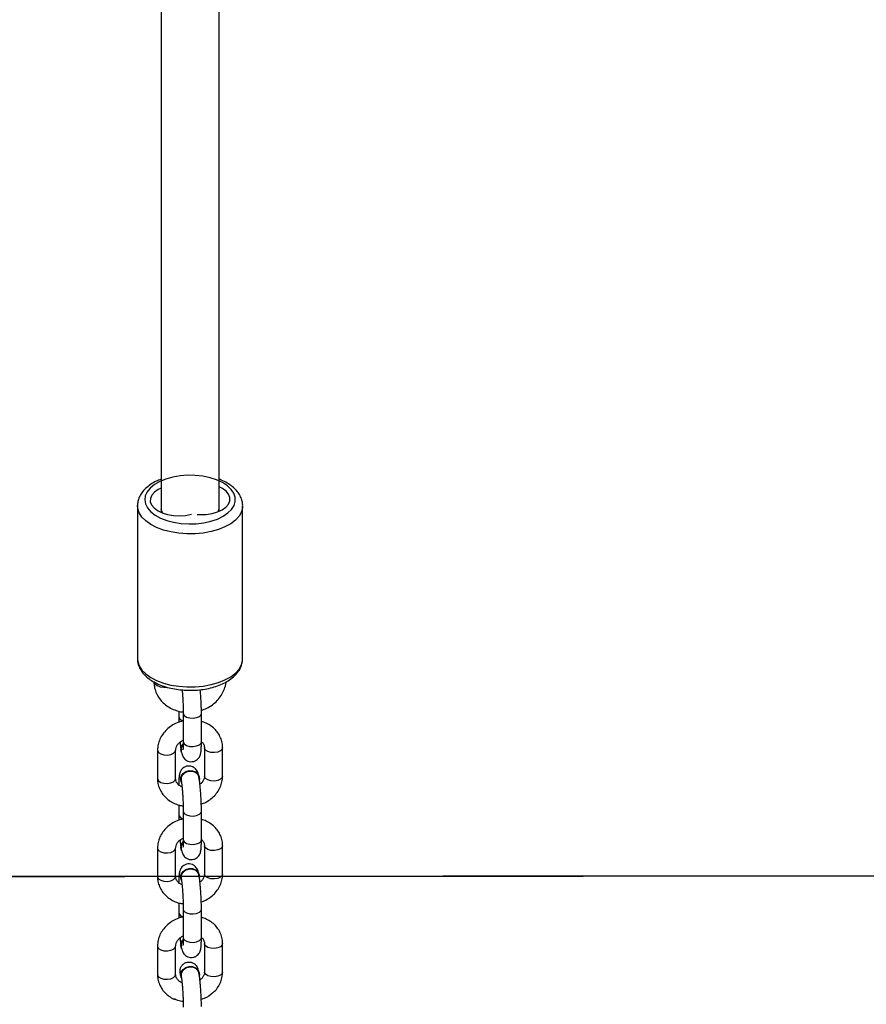
# Model space of a CAD drawing. Units: inches. Extents: x 3296 to 13121, y -2105 to -453.
# Drawn here: x 4677 to 4700, y -1954 to -1927 of the extents above; entities that cross this region are included whole.
import ezdxf

# ---------------------------------------------------------------- set-up
doc = ezdxf.new("R2010")
doc.units = ezdxf.units.IN
doc.header["$MEASUREMENT"] = 0
doc.layers.add('VP-DIM', color=7, linetype='Continuous')
doc.layers.add('VP-HIC', color=6, linetype='Continuous')
doc.layers.add('VP-EQ', color=7, linetype='Continuous', true_color=0x8a3492)
doc.styles.get("Standard").update_dxf_attribs({"font": 'arial.ttf'})
doc.dimstyles.get("Standard").update_dxf_attribs({"dimtxt": 14, "dimasz": 20, "dimexe": 20, "dimexo": 50, "dimgap": 20, "dimtad": 0, "dimdec": 0, "dimzin": 0, "dimdsep": 46, "dimtxsty": 'Standard', "dimcen": -0.09, "dimadec": 0, "dimazin": 0, "dimtfac": 1, "dimtdec": 4, "dimtofl": 0, "dimtmove": 0, "dimatfit": 3, "dimfxl": 70, "dimfxlon": 1, "dimtolj": 1, "dimtzin": 0, "dimarcsym": 0})

# ---------------------------------------------------------------- blocks, each defined once
blk = doc.blocks.new('*D52')
at = {"layer": 'Defpoints', "color": 0}
for p in [(5471.103, -901.014), (4681.883, -1955.034), (6003.299, -1955.034)]:
    blk.add_point(p, dxfattribs=at)
at = {"layer": 'VP-DIM', "color": 0, "lineweight": -2}
for p, q in [((5933.299, -901.014), (6023.299, -901.014)), ((6003.299, -921.014), (6003.299, -1387.829)), ((6003.299, -1935.034), (6003.299, -1468.219)), ((5933.299, -1955.034), (6023.299, -1955.034))]:
    blk.add_line(p, q, dxfattribs=at)
at = {"layer": 'VP-DIM', "color": 0}
for points in [[(6006.632, -921.014), (5999.966, -921.014), (6003.299, -901.014)], [(5999.966, -1935.034), (6006.632, -1935.034), (6003.299, -1955.034)]]:
    blk.add_solid(points, dxfattribs=at)
at = {"layer": 'VP-DIM', "color": 0, "insert": (6003.299, -1428.024), "char_height": 14, "attachment_point": 5, "rotation": 90}
blk.add_mtext('\\A1;1060', dxfattribs=at)
blk = doc.blocks.new('0302 -')
at = {"color": 7, "linetype": 'Continuous', "lineweight": 25}
for p, q in [((9122.019, 1177.357), (9117.801, 1177.357)), ((9109.879, 1176.804), (9109.096, 1176.804)), ((9112.579, 1176.804), (9111.796, 1176.804)), ((9115.279, 1176.804), (9114.495, 1176.804)), ((9121.826, 1176.668), (9121.925, 1176.705)), ((9121.93, 1176.707), (9121.838, 1176.707)), ((9138.131, 1176.707), (9121.93, 1176.707)), ((9109.096, 1176.304), (9109.879, 1176.304)), ((9111.796, 1176.304), (9112.579, 1176.304)), ((9114.495, 1176.304), (9115.279, 1176.304)), ((9109.053, 1176.164), (9109.042, 1176.162)), ((9109.872, 1176.164), (9109.862, 1176.162)), ((9110.897, 1176.094), (9110.114, 1176.094)), ((9111.07, 1176.22), (9110.809, 1176.22)), ((9111.752, 1176.164), (9111.742, 1176.162)), ((9112.572, 1176.164), (9112.561, 1176.162)), ((9113.597, 1176.094), (9112.814, 1176.094)), ((9113.77, 1176.22), (9113.508, 1176.22)), ((9114.452, 1176.164), (9114.441, 1176.162)), ((9115.271, 1176.164), (9115.261, 1176.162)), ((9116.297, 1176.094), (9115.513, 1176.094)), ((9116.356, 1176.22), (9116.208, 1176.22)), ((9108.941, 1175.634), (9108.968, 1175.608)), ((9109.134, 1175.65), (9109.145, 1175.652)), ((9109.947, 1175.51), (9109.163, 1175.51)), ((9110.114, 1175.594), (9110.897, 1175.594)), ((9110.897, 1175.594), (9110.91, 1175.595)), ((9111.834, 1175.65), (9111.845, 1175.652)), ((9112.646, 1175.51), (9111.863, 1175.51)), ((9112.814, 1175.594), (9113.597, 1175.594)), ((9113.597, 1175.594), (9113.61, 1175.595)), ((9114.534, 1175.65), (9114.544, 1175.652)), ((9115.346, 1175.51), (9114.563, 1175.51)), ((9115.513, 1175.594), (9116.297, 1175.594)), ((9116.297, 1175.594), (9116.31, 1175.595)), ((9109.163, 1175.01), (9109.947, 1175.01)), ((9111.863, 1175.01), (9112.646, 1175.01)), ((9114.563, 1175.01), (9115.346, 1175.01)), ((9121.923, 1175.11), (9121.867, 1175.131)), ((9121.869, 1175.107), (9121.93, 1175.107)), ((9121.93, 1175.107), (9138.117, 1175.107)), ((9117.801, 1174.457), (9122.019, 1174.457))]:
    blk.add_line(p, q, dxfattribs=at)
at = {"color": 8, "linetype": 'Continuous', "lineweight": 25, "flags": 128}
for points in [[(9117.801, 1177.357), (9117.726, 1177.35), (9117.606, 1177.31), (9117.49, 1177.236), (9117.382, 1177.129), (9117.285, 1176.992), (9117.2, 1176.829), (9117.13, 1176.642), (9117.076, 1176.438), (9117.041, 1176.22), (9117.024, 1175.995), (9117.026, 1175.767), (9117.047, 1175.543), (9117.087, 1175.328), (9117.145, 1175.127), (9117.218, 1174.945), (9117.306, 1174.787), (9117.406, 1174.657), (9117.516, 1174.557), (9117.633, 1174.491), (9117.754, 1174.46), (9117.801, 1174.457)], [(9122.012, 1174.457), (9121.972, 1174.46), (9121.851, 1174.491), (9121.734, 1174.557), (9121.624, 1174.657), (9121.524, 1174.787), (9121.436, 1174.945), (9121.363, 1175.127), (9121.305, 1175.328), (9121.266, 1175.543), (9121.244, 1175.767), (9121.242, 1175.995), (9121.259, 1176.22), (9121.295, 1176.438), (9121.348, 1176.642), (9121.418, 1176.829), (9121.503, 1176.992), (9121.6, 1177.129), (9121.708, 1177.236), (9121.824, 1177.31), (9121.944, 1177.35), (9122.024, 1177.357)], [(9117.174, 1176.904), (9117.159, 1176.902), (9117.105, 1176.874), (9117.059, 1176.814), (9117.028, 1176.728), (9117.014, 1176.627), (9117.017, 1176.542)], [(9109.096, 1176.804), (9109.083, 1176.803), (9109.033, 1176.775), (9108.992, 1176.713), (9108.968, 1176.627), (9108.962, 1176.53)], [(9109.879, 1176.804), (9109.866, 1176.803), (9109.816, 1176.775), (9109.776, 1176.713), (9109.751, 1176.627), (9109.746, 1176.53)], [(9111.796, 1176.804), (9111.783, 1176.803), (9111.733, 1176.775), (9111.692, 1176.713), (9111.667, 1176.627), (9111.662, 1176.53)], [(9112.579, 1176.804), (9112.566, 1176.803), (9112.516, 1176.775), (9112.475, 1176.713), (9112.451, 1176.627), (9112.445, 1176.53)], [(9114.495, 1176.804), (9114.482, 1176.803), (9114.432, 1176.775), (9114.392, 1176.713), (9114.367, 1176.627), (9114.362, 1176.53)], [(9115.279, 1176.804), (9115.266, 1176.803), (9115.216, 1176.775), (9115.175, 1176.713), (9115.15, 1176.627), (9115.145, 1176.53)], [(9108.962, 1176.53), (9108.978, 1176.436), (9109.011, 1176.361), (9109.057, 1176.315), (9109.096, 1176.304)], [(9109.746, 1176.53), (9109.761, 1176.436), (9109.794, 1176.361), (9109.84, 1176.315), (9109.877, 1176.304)], [(9111.662, 1176.53), (9111.677, 1176.436), (9111.71, 1176.361), (9111.756, 1176.315), (9111.796, 1176.304)], [(9112.445, 1176.53), (9112.461, 1176.436), (9112.494, 1176.361), (9112.54, 1176.315), (9112.577, 1176.304)], [(9114.362, 1176.53), (9114.377, 1176.436), (9114.41, 1176.361), (9114.456, 1176.315), (9114.495, 1176.304)], [(9115.145, 1176.53), (9115.16, 1176.436), (9115.193, 1176.361), (9115.24, 1176.315), (9115.277, 1176.304)], [(9110.114, 1176.094), (9110.101, 1176.093), (9110.051, 1176.065), (9110.01, 1176.003), (9109.986, 1175.917), (9109.98, 1175.82), (9109.996, 1175.727), (9110.029, 1175.651), (9110.075, 1175.605), (9110.114, 1175.594)], [(9110.898, 1176.094), (9110.884, 1176.093), (9110.834, 1176.065), (9110.794, 1176.003), (9110.769, 1175.917), (9110.764, 1175.82), (9110.779, 1175.727), (9110.812, 1175.651), (9110.858, 1175.605), (9110.897, 1175.594)], [(9112.814, 1176.094), (9112.801, 1176.093), (9112.751, 1176.065), (9112.71, 1176.003), (9112.685, 1175.917), (9112.68, 1175.82), (9112.695, 1175.727), (9112.728, 1175.651), (9112.774, 1175.605), (9112.814, 1175.594)], [(9113.597, 1176.094), (9113.584, 1176.093), (9113.534, 1176.065), (9113.493, 1176.003), (9113.469, 1175.917), (9113.463, 1175.82), (9113.479, 1175.727), (9113.512, 1175.651), (9113.558, 1175.605), (9113.597, 1175.594)], [(9115.513, 1176.094), (9115.5, 1176.093), (9115.45, 1176.065), (9115.41, 1176.003), (9115.385, 1175.917), (9115.38, 1175.82), (9115.395, 1175.727), (9115.428, 1175.651), (9115.474, 1175.605), (9115.513, 1175.594)], [(9116.297, 1176.094), (9116.284, 1176.093), (9116.234, 1176.065), (9116.193, 1176.003), (9116.168, 1175.917), (9116.163, 1175.82), (9116.178, 1175.727), (9116.211, 1175.651), (9116.258, 1175.605), (9116.297, 1175.594)], [(9109.03, 1175.236), (9109.035, 1175.333), (9109.06, 1175.419), (9109.1, 1175.481), (9109.15, 1175.509), (9109.163, 1175.51)], [(9109.813, 1175.236), (9109.818, 1175.333), (9109.843, 1175.419), (9109.884, 1175.481), (9109.934, 1175.509), (9109.947, 1175.51)], [(9111.729, 1175.236), (9111.735, 1175.333), (9111.759, 1175.419), (9111.8, 1175.481), (9111.85, 1175.509), (9111.863, 1175.51)], [(9112.513, 1175.236), (9112.518, 1175.333), (9112.543, 1175.419), (9112.583, 1175.481), (9112.633, 1175.509), (9112.646, 1175.51)], [(9114.429, 1175.236), (9114.434, 1175.333), (9114.459, 1175.419), (9114.499, 1175.481), (9114.55, 1175.509), (9114.563, 1175.51)], [(9115.212, 1175.236), (9115.218, 1175.333), (9115.242, 1175.419), (9115.283, 1175.481), (9115.333, 1175.509), (9115.346, 1175.51)], [(9109.163, 1175.01), (9109.124, 1175.021), (9109.078, 1175.067), (9109.045, 1175.142), (9109.03, 1175.236)], [(9109.947, 1175.01), (9109.908, 1175.021), (9109.861, 1175.067), (9109.828, 1175.142), (9109.813, 1175.236)], [(9111.863, 1175.01), (9111.824, 1175.021), (9111.778, 1175.067), (9111.744, 1175.142), (9111.729, 1175.236)], [(9112.646, 1175.01), (9112.607, 1175.021), (9112.561, 1175.067), (9112.528, 1175.142), (9112.513, 1175.236)], [(9114.563, 1175.01), (9114.523, 1175.021), (9114.477, 1175.067), (9114.444, 1175.142), (9114.429, 1175.236)], [(9115.346, 1175.01), (9115.307, 1175.021), (9115.261, 1175.067), (9115.227, 1175.142), (9115.212, 1175.236)]]:
    blk.add_lwpolyline(points, dxfattribs=at)
at = {"color": 7, "linetype": 'Continuous', "lineweight": 25, "flags": 128}
for points in [[(9122.253, 1174.663), (9122.365, 1174.701), (9122.471, 1174.774), (9122.57, 1174.879), (9122.658, 1175.015), (9122.732, 1175.175), (9122.791, 1175.357), (9122.832, 1175.555), (9122.855, 1175.763), (9122.858, 1175.974), (9122.842, 1176.184), (9122.808, 1176.386), (9122.755, 1176.575), (9122.687, 1176.744), (9122.603, 1176.888), (9122.508, 1177.005), (9122.404, 1177.09), (9122.294, 1177.141), (9122.18, 1177.157), (9122.067, 1177.136), (9121.957, 1177.081), (9121.854, 1176.991), (9121.76, 1176.87), (9121.679, 1176.722), (9121.612, 1176.55), (9121.562, 1176.359), (9121.53, 1176.156), (9121.517, 1175.945), (9121.523, 1175.734), (9121.548, 1175.527), (9121.592, 1175.331), (9121.653, 1175.152), (9121.729, 1174.994), (9121.819, 1174.863), (9121.919, 1174.762), (9122.026, 1174.694), (9122.139, 1174.66), (9122.253, 1174.663)], [(9122.507, 1176.707), (9122.466, 1176.789), (9122.393, 1176.891), (9122.311, 1176.963), (9122.222, 1177), (9122.131, 1177.002), (9122.042, 1176.968), (9121.959, 1176.899), (9121.885, 1176.8), (9121.824, 1176.674), (9121.779, 1176.526), (9121.751, 1176.365), (9121.743, 1176.196), (9121.754, 1176.028), (9121.783, 1175.867)], [(9108.999, 1176.148), (9109.075, 1176.165), (9109.155, 1176.147), (9109.226, 1176.097), (9109.279, 1176.021), (9109.305, 1175.93), (9109.303, 1175.835), (9109.271, 1175.75), (9109.215, 1175.686), (9109.142, 1175.652), (9109.077, 1175.649)], [(9109.053, 1176.164), (9109.085, 1176.167), (9109.166, 1176.149), (9109.237, 1176.099), (9109.289, 1176.023), (9109.316, 1175.932), (9109.314, 1175.837), (9109.282, 1175.752), (9109.226, 1175.688), (9109.152, 1175.653), (9109.145, 1175.652)], [(9109.812, 1176.145), (9109.816, 1176.147), (9109.894, 1176.165)], [(9109.894, 1176.165), (9109.974, 1176.147), (9110.046, 1176.097), (9110.046, 1176.097)], [(9111.698, 1176.148), (9111.774, 1176.165), (9111.855, 1176.147), (9111.926, 1176.097), (9111.978, 1176.021), (9112.005, 1175.93), (9112.002, 1175.835), (9111.971, 1175.75), (9111.915, 1175.686), (9111.841, 1175.652), (9111.776, 1175.649)], [(9111.752, 1176.164), (9111.785, 1176.167), (9111.865, 1176.149), (9111.936, 1176.099), (9111.989, 1176.023), (9112.016, 1175.932), (9112.013, 1175.837), (9111.982, 1175.752), (9111.925, 1175.688), (9111.852, 1175.653), (9111.845, 1175.652)], [(9112.511, 1176.145), (9112.516, 1176.147), (9112.594, 1176.165)], [(9112.594, 1176.165), (9112.674, 1176.147), (9112.745, 1176.097), (9112.745, 1176.097)], [(9114.398, 1176.148), (9114.474, 1176.165), (9114.554, 1176.147), (9114.625, 1176.097), (9114.678, 1176.021), (9114.705, 1175.93), (9114.702, 1175.835), (9114.671, 1175.75), (9114.614, 1175.686), (9114.541, 1175.652), (9114.476, 1175.649)], [(9114.452, 1176.164), (9114.485, 1176.167), (9114.565, 1176.149), (9114.636, 1176.099), (9114.688, 1176.023), (9114.715, 1175.932), (9114.713, 1175.837), (9114.681, 1175.752), (9114.625, 1175.688), (9114.552, 1175.653), (9114.544, 1175.652)], [(9115.211, 1176.145), (9115.215, 1176.147), (9115.294, 1176.165)], [(9121.777, 1175.708), (9121.774, 1175.633), (9121.781, 1175.464), (9121.807, 1175.301), (9121.85, 1175.153), (9121.91, 1175.024), (9121.982, 1174.922), (9122.065, 1174.851), (9122.154, 1174.814), (9122.245, 1174.812), (9122.334, 1174.846), (9122.417, 1174.914), (9122.491, 1175.014), (9122.538, 1175.107)]]:
    blk.add_lwpolyline(points, dxfattribs=at)
at = {"color": 7, "linetype": 'Continuous', "lineweight": 25}
for centre, radius, start, end in [((9109.903, 1175.955), 0.211, 42.0164, 98.2667), ((9112.602, 1175.955), 0.211, 42.0164, 98.2667), ((9115.302, 1175.955), 0.211, 42.0183, 98.2695), ((9115.309, 1175.995), 0.17, 36.7995, 95.0713)]:
    blk.add_arc(centre, radius, start, end, dxfattribs=at)
at = {"color": 8, "linetype": 'Continuous', "lineweight": 25}
for centre, start, end in [((9110.839, 1176.075), 101.7553, 172.4936), ((9113.539, 1176.075), 101.7553, 172.4936), ((9116.238, 1176.075), 101.7381, 172.5107)]:
    blk.add_arc(centre, 0.148, start, end, dxfattribs=at)
at = {"color": 7, "linetype": 'Continuous', "lineweight": 25}
for points, knots in [([(9117.797, 1177.355), (9117.79, 1177.355), (9117.739, 1177.36), (9117.645, 1177.338), (9117.519, 1177.289), (9117.402, 1177.209), (9117.293, 1177.103), (9117.195, 1176.969), (9117.109, 1176.811), (9117.038, 1176.632), (9116.984, 1176.438), (9116.948, 1176.232), (9116.929, 1176.02), (9116.929, 1175.806), (9116.946, 1175.594), (9116.982, 1175.389), (9117.034, 1175.194), (9117.104, 1175.012), (9117.191, 1174.849), (9117.295, 1174.708), (9117.409, 1174.598), (9117.531, 1174.519), (9117.658, 1174.471), (9117.753, 1174.453), (9117.805, 1174.458), (9117.811, 1174.458)], [0, 0, 0, 0, 0.006264, 0.049155, 0.091854, 0.135561, 0.181132, 0.228602, 0.27726, 0.326248, 0.375057, 0.42363, 0.472035, 0.520362, 0.568722, 0.617194, 0.665895, 0.714954, 0.764475, 0.814447, 0.864401, 0.907839, 0.949567, 0.994138, 1, 1, 1, 1]), ([(9122.749, 1176.707), (9122.732, 1176.751), (9122.69, 1176.856), (9122.606, 1176.999), (9122.499, 1177.135), (9122.381, 1177.239), (9122.258, 1177.309), (9122.14, 1177.35), (9122.061, 1177.353), (9122.026, 1177.354)], [0, 0, 0, 0, 0.119292, 0.282364, 0.44684, 0.610473, 0.751575, 0.887558, 1, 1, 1, 1]), ([(9117.174, 1176.904), (9117.139, 1176.902), (9117.051, 1176.899), (9116.914, 1176.865), (9116.769, 1176.799), (9116.639, 1176.705), (9116.527, 1176.587), (9116.436, 1176.448), (9116.371, 1176.292), (9116.335, 1176.172), (9116.331, 1176.104), (9116.33, 1176.095)], [0, 0, 0, 0, 0.083939, 0.210763, 0.337076, 0.463302, 0.590198, 0.718365, 0.847965, 0.978927, 1, 1, 1, 1]), ([(9109.096, 1176.804), (9109.064, 1176.803), (9108.981, 1176.799), (9108.852, 1176.766), (9108.717, 1176.7), (9108.596, 1176.608), (9108.496, 1176.49), (9108.435, 1176.398), (9108.415, 1176.342), (9108.413, 1176.337)], [0, 0, 0, 0, 0.112548, 0.286014, 0.458803, 0.631577, 0.805499, 0.981197, 1, 1, 1, 1]), ([(9110.683, 1176.094), (9110.677, 1176.125), (9110.659, 1176.211), (9110.598, 1176.344), (9110.507, 1176.487), (9110.393, 1176.608), (9110.26, 1176.704), (9110.115, 1176.77), (9109.985, 1176.8), (9109.907, 1176.803), (9109.879, 1176.804)], [0, 0, 0, 0, 0.077983, 0.220135, 0.362608, 0.505077, 0.647094, 0.78791, 0.926906, 1, 1, 1, 1]), ([(9111.796, 1176.804), (9111.763, 1176.803), (9111.681, 1176.799), (9111.552, 1176.766), (9111.416, 1176.701), (9111.296, 1176.608), (9111.194, 1176.491), (9111.115, 1176.354), (9111.063, 1176.221), (9111.05, 1176.132), (9111.045, 1176.097)], [0, 0, 0, 0, 0.088355, 0.224529, 0.360173, 0.495805, 0.632313, 0.770259, 0.909784, 1, 1, 1, 1]), ([(9113.383, 1176.094), (9113.376, 1176.125), (9113.358, 1176.211), (9113.298, 1176.344), (9113.207, 1176.487), (9113.092, 1176.608), (9112.96, 1176.704), (9112.814, 1176.77), (9112.685, 1176.8), (9112.606, 1176.803), (9112.579, 1176.804)], [0, 0, 0, 0, 0.077983, 0.220135, 0.362608, 0.505077, 0.647094, 0.78791, 0.926906, 1, 1, 1, 1]), ([(9114.495, 1176.804), (9114.463, 1176.803), (9114.381, 1176.799), (9114.252, 1176.766), (9114.116, 1176.701), (9113.996, 1176.608), (9113.894, 1176.491), (9113.814, 1176.354), (9113.763, 1176.221), (9113.749, 1176.132), (9113.744, 1176.097)], [0, 0, 0, 0, 0.088355, 0.224529, 0.360175, 0.495777, 0.63231, 0.770258, 0.909784, 1, 1, 1, 1]), ([(9116.082, 1176.094), (9116.076, 1176.125), (9116.058, 1176.211), (9115.998, 1176.344), (9115.907, 1176.487), (9115.792, 1176.608), (9115.659, 1176.704), (9115.514, 1176.77), (9115.384, 1176.8), (9115.306, 1176.803), (9115.279, 1176.804)], [0, 0, 0, 0, 0.0779884, 0.220128, 0.362603, 0.5050875, 0.6471055, 0.787925, 0.9269418, 1, 1, 1, 1]), ([(9108.35, 1176.097), (9108.356, 1176.147), (9108.365, 1176.23), (9108.404, 1176.304), (9108.42, 1176.333)], [0, 0, 0, 0, 0.598792, 1, 1, 1, 1]), ([(9108.871, 1176.133), (9108.875, 1176.143), (9108.89, 1176.183), (9108.932, 1176.234), (9108.992, 1176.281), (9109.048, 1176.301), (9109.084, 1176.303), (9109.096, 1176.304)], [0, 0, 0, 0, 0.0780776, 0.3253646, 0.5808087, 0.8547936, 1, 1, 1, 1]), ([(9109.879, 1176.304), (9109.889, 1176.303), (9109.922, 1176.302), (9109.98, 1176.285), (9110.053, 1176.239), (9110.116, 1176.175), (9110.145, 1176.118), (9110.158, 1176.094)], [0, 0, 0, 0, 0.105633, 0.349841, 0.5789956, 0.8229615, 1, 1, 1, 1]), ([(9111.569, 1176.129), (9111.573, 1176.14), (9111.588, 1176.181), (9111.632, 1176.234), (9111.692, 1176.281), (9111.747, 1176.301), (9111.783, 1176.303), (9111.796, 1176.304)], [0, 0, 0, 0, 0.086833, 0.331368, 0.583957, 0.854872, 1, 1, 1, 1]), ([(9112.579, 1176.304), (9112.589, 1176.303), (9112.621, 1176.302), (9112.679, 1176.285), (9112.752, 1176.239), (9112.816, 1176.175), (9112.845, 1176.118), (9112.857, 1176.094)], [0, 0, 0, 0, 0.105633, 0.349841, 0.5789956, 0.8229615, 1, 1, 1, 1]), ([(9114.269, 1176.129), (9114.273, 1176.14), (9114.288, 1176.181), (9114.331, 1176.234), (9114.391, 1176.281), (9114.447, 1176.301), (9114.483, 1176.303), (9114.495, 1176.304)], [0, 0, 0, 0, 0.086834, 0.331419, 0.583983, 0.854911, 1, 1, 1, 1]), ([(9115.279, 1176.304), (9115.288, 1176.303), (9115.321, 1176.302), (9115.379, 1176.285), (9115.452, 1176.239), (9115.515, 1176.175), (9115.545, 1176.118), (9115.557, 1176.094)], [0, 0, 0, 0, 0.105606, 0.349853, 0.578983, 0.822956, 1, 1, 1, 1]), ([(9109.049, 1176.153), (9109.037, 1176.151), (9109.005, 1176.145), (9108.93, 1176.135), (9108.823, 1176.124), (9108.697, 1176.113), (9108.56, 1176.105), (9108.421, 1176.098), (9108.298, 1176.095), (9108.228, 1176.094), (9108.198, 1176.094)], [0, 0, 0, 0, 0.072424, 0.198449, 0.331933, 0.470279, 0.61072, 0.751968, 0.893137, 1, 1, 1, 1]), ([(9109.131, 1175.663), (9109.146, 1175.665), (9109.185, 1175.672), (9109.237, 1175.713), (9109.28, 1175.777), (9109.302, 1175.857), (9109.299, 1175.942), (9109.273, 1176.023), (9109.225, 1176.091), (9109.163, 1176.137), (9109.099, 1176.159), (9109.06, 1176.152), (9109.044, 1176.149)], [0, 0, 0, 0, 0.069893, 0.177156, 0.284437, 0.391655, 0.498926, 0.606149, 0.713389, 0.820645, 0.927877, 1, 1, 1, 1]), ([(9109.097, 1176.164), (9109.101, 1176.166), (9109.129, 1176.182), (9109.193, 1176.186), (9109.278, 1176.172), (9109.353, 1176.129), (9109.408, 1176.064), (9109.439, 1175.985), (9109.441, 1175.9), (9109.415, 1175.819), (9109.371, 1175.755), (9109.331, 1175.73), (9109.314, 1175.721)], [0, 0, 0, 0, 0.014646, 0.131898, 0.247028, 0.360308, 0.472598, 0.584563, 0.696783, 0.80954, 0.923257, 1, 1, 1, 1]), ([(9109.868, 1176.153), (9109.852, 1176.15), (9109.814, 1176.142), (9109.767, 1176.13), (9109.717, 1176.111), (9109.666, 1176.082), (9109.617, 1176.036), (9109.577, 1175.971), (9109.558, 1175.89), (9109.567, 1175.806), (9109.599, 1175.735), (9109.644, 1175.683), (9109.692, 1175.649), (9109.738, 1175.628), (9109.783, 1175.615), (9109.839, 1175.605), (9109.916, 1175.599), (9110.015, 1175.595), (9110.085, 1175.594), (9110.114, 1175.594)], [0, 0, 0, 0, 0.052649, 0.13024, 0.184263, 0.228588, 0.274945, 0.326811, 0.382814, 0.440169, 0.493059, 0.538442, 0.579847, 0.620148, 0.665079, 0.724877, 0.834004, 0.931207, 1, 1, 1, 1]), ([(9110.031, 1176.095), (9110.017, 1176.108), (9109.983, 1176.138), (9109.922, 1176.158), (9109.881, 1176.152), (9109.863, 1176.149)], [0, 0, 0, 0, 0.297425, 0.69672, 1, 1, 1, 1]), ([(9110.114, 1176.094), (9110.095, 1176.094), (9110.039, 1176.094), (9109.968, 1176.097), (9109.916, 1176.1), (9109.892, 1176.104), (9109.895, 1176.103), (9109.895, 1176.103)], [0, 0, 0, 0, 0.168703, 0.482229, 0.739875, 0.942696, 1, 1, 1, 1]), ([(9110.1, 1176.183), (9110.078, 1176.181), (9110.013, 1176.174), (9109.952, 1176.167), (9109.917, 1176.161), (9109.914, 1176.16)], [0, 0, 0, 0, 0.308532, 0.938424, 1, 1, 1, 1]), ([(9110.809, 1176.22), (9110.786, 1176.219), (9110.736, 1176.219), (9110.679, 1176.218), (9110.648, 1176.217)], [0, 0, 0, 0, 0.443066, 1, 1, 1, 1]), ([(9111.748, 1176.153), (9111.737, 1176.151), (9111.704, 1176.145), (9111.629, 1176.135), (9111.522, 1176.124), (9111.396, 1176.113), (9111.26, 1176.105), (9111.121, 1176.098), (9110.997, 1176.095), (9110.928, 1176.094), (9110.897, 1176.094)], [0, 0, 0, 0, 0.072424, 0.198449, 0.331933, 0.470279, 0.61072, 0.751968, 0.893137, 1, 1, 1, 1]), ([(9111.898, 1175.674), (9111.914, 1175.678), (9111.944, 1175.685), (9111.989, 1175.702), (9112.04, 1175.732), (9112.089, 1175.777), (9112.129, 1175.843), (9112.148, 1175.924), (9112.14, 1176.008), (9112.107, 1176.079), (9112.062, 1176.131), (9112.014, 1176.165), (9111.968, 1176.186), (9111.924, 1176.198), (9111.867, 1176.208), (9111.79, 1176.215), (9111.691, 1176.219), (9111.621, 1176.219), (9111.592, 1176.22)], [0, 0, 0, 0, 0.065184, 0.12325, 0.170891, 0.220716, 0.276491, 0.336643, 0.398286, 0.455133, 0.503911, 0.548414, 0.59173, 0.640043, 0.704297, 0.821589, 0.926088, 1, 1, 1, 1]), ([(9111.83, 1175.663), (9111.846, 1175.665), (9111.884, 1175.672), (9111.937, 1175.713), (9111.98, 1175.777), (9112.001, 1175.857), (9111.999, 1175.942), (9111.972, 1176.023), (9111.925, 1176.091), (9111.862, 1176.137), (9111.799, 1176.159), (9111.76, 1176.152), (9111.744, 1176.149)], [0, 0, 0, 0, 0.069892, 0.177152, 0.284432, 0.39165, 0.498916, 0.606156, 0.713394, 0.820644, 0.927879, 1, 1, 1, 1]), ([(9112.568, 1176.153), (9112.552, 1176.15), (9112.514, 1176.142), (9112.467, 1176.13), (9112.416, 1176.111), (9112.366, 1176.082), (9112.317, 1176.036), (9112.277, 1175.971), (9112.258, 1175.89), (9112.266, 1175.806), (9112.299, 1175.735), (9112.343, 1175.683), (9112.391, 1175.649), (9112.438, 1175.628), (9112.482, 1175.615), (9112.539, 1175.605), (9112.616, 1175.599), (9112.714, 1175.595), (9112.785, 1175.594), (9112.814, 1175.594)], [0, 0, 0, 0, 0.0526315, 0.1302385, 0.1842626, 0.2285876, 0.2749448, 0.3268119, 0.3828138, 0.440169, 0.4930596, 0.538442, 0.5798471, 0.6201479, 0.6650982, 0.7248793, 0.834007, 0.9312326, 1, 1, 1, 1]), ([(9112.731, 1176.095), (9112.716, 1176.108), (9112.682, 1176.138), (9112.622, 1176.158), (9112.581, 1176.152), (9112.563, 1176.149)], [0, 0, 0, 0, 0.297425, 0.69672, 1, 1, 1, 1]), ([(9112.814, 1176.094), (9112.794, 1176.094), (9112.739, 1176.094), (9112.667, 1176.097), (9112.615, 1176.1), (9112.592, 1176.104), (9112.594, 1176.103), (9112.595, 1176.103)], [0, 0, 0, 0, 0.168708, 0.482242, 0.739841, 0.942694, 1, 1, 1, 1]), ([(9112.8, 1176.183), (9112.778, 1176.181), (9112.712, 1176.174), (9112.652, 1176.167), (9112.617, 1176.161), (9112.614, 1176.16)], [0, 0, 0, 0, 0.308533, 0.938443, 1, 1, 1, 1]), ([(9113.508, 1176.22), (9113.486, 1176.219), (9113.435, 1176.219), (9113.379, 1176.218), (9113.348, 1176.217)], [0, 0, 0, 0, 0.443066, 1, 1, 1, 1]), ([(9114.448, 1176.153), (9114.436, 1176.151), (9114.404, 1176.145), (9114.329, 1176.135), (9114.222, 1176.124), (9114.096, 1176.113), (9113.959, 1176.105), (9113.82, 1176.098), (9113.697, 1176.095), (9113.627, 1176.094), (9113.597, 1176.094)], [0, 0, 0, 0, 0.072437, 0.198446, 0.33193, 0.470277, 0.610719, 0.751967, 0.893136, 1, 1, 1, 1]), ([(9114.597, 1175.674), (9114.613, 1175.678), (9114.644, 1175.685), (9114.689, 1175.702), (9114.74, 1175.732), (9114.789, 1175.777), (9114.829, 1175.843), (9114.848, 1175.924), (9114.839, 1176.008), (9114.807, 1176.079), (9114.762, 1176.131), (9114.714, 1176.165), (9114.668, 1176.186), (9114.623, 1176.198), (9114.567, 1176.208), (9114.49, 1176.215), (9114.391, 1176.219), (9114.321, 1176.219), (9114.292, 1176.22)], [0, 0, 0, 0, 0.065196, 0.123271, 0.1709, 0.220723, 0.276498, 0.336654, 0.398299, 0.455139, 0.503927, 0.548417, 0.591745, 0.640037, 0.704299, 0.821586, 0.926072, 1, 1, 1, 1]), ([(9114.53, 1175.663), (9114.545, 1175.665), (9114.584, 1175.672), (9114.636, 1175.713), (9114.679, 1175.777), (9114.701, 1175.857), (9114.698, 1175.942), (9114.672, 1176.023), (9114.625, 1176.091), (9114.562, 1176.137), (9114.498, 1176.159), (9114.459, 1176.152), (9114.444, 1176.149)], [0, 0, 0, 0, 0.069849, 0.17713, 0.284398, 0.391627, 0.498898, 0.606123, 0.713381, 0.820613, 0.927876, 1, 1, 1, 1]), ([(9115.267, 1176.153), (9115.252, 1176.15), (9115.213, 1176.142), (9115.166, 1176.13), (9115.116, 1176.111), (9115.065, 1176.082), (9115.016, 1176.036), (9114.976, 1175.971), (9114.957, 1175.89), (9114.966, 1175.806), (9114.998, 1175.735), (9115.043, 1175.683), (9115.091, 1175.649), (9115.138, 1175.628), (9115.182, 1175.615), (9115.238, 1175.605), (9115.315, 1175.599), (9115.414, 1175.595), (9115.484, 1175.594), (9115.513, 1175.594)], [0, 0, 0, 0, 0.052641, 0.130241, 0.184275, 0.22859, 0.274948, 0.326808, 0.382811, 0.440167, 0.493052, 0.538445, 0.579839, 0.620154, 0.665083, 0.724874, 0.834003, 0.931219, 1, 1, 1, 1]), ([(9115.43, 1176.095), (9115.416, 1176.108), (9115.382, 1176.138), (9115.321, 1176.158), (9115.28, 1176.152), (9115.262, 1176.149)], [0, 0, 0, 0, 0.297348, 0.696727, 1, 1, 1, 1]), ([(9115.513, 1176.094), (9115.494, 1176.094), (9115.438, 1176.094), (9115.367, 1176.097), (9115.315, 1176.1), (9115.291, 1176.104), (9115.294, 1176.103), (9115.294, 1176.103)], [0, 0, 0, 0, 0.168751, 0.482245, 0.73987, 0.94268, 1, 1, 1, 1]), ([(9115.499, 1176.183), (9115.478, 1176.181), (9115.412, 1176.174), (9115.352, 1176.167), (9115.317, 1176.161), (9115.313, 1176.16)], [0, 0, 0, 0, 0.308581, 0.938366, 1, 1, 1, 1]), ([(9116.208, 1176.22), (9116.186, 1176.219), (9116.135, 1176.219), (9116.079, 1176.218), (9116.047, 1176.217)], [0, 0, 0, 0, 0.442986, 1, 1, 1, 1]), ([(9116.956, 1176.128), (9116.944, 1176.127), (9116.896, 1176.122), (9116.795, 1176.113), (9116.659, 1176.105), (9116.52, 1176.098), (9116.397, 1176.095), (9116.327, 1176.094), (9116.297, 1176.094)], [0, 0, 0, 0, 0.061431, 0.255768, 0.453082, 0.651528, 0.849892, 1, 1, 1, 1]), ([(9108.213, 1175.594), (9108.23, 1175.594), (9108.292, 1175.595), (9108.406, 1175.597), (9108.554, 1175.604), (9108.703, 1175.613), (9108.844, 1175.624), (9108.974, 1175.637), (9109.07, 1175.649), (9109.12, 1175.658), (9109.137, 1175.661)], [0, 0, 0, 0, 0.058427, 0.202111, 0.344802, 0.487063, 0.629544, 0.77293, 0.918418, 1, 1, 1, 1]), ([(9108.618, 1175.253), (9108.591, 1175.278), (9108.491, 1175.372), (9108.442, 1175.503), (9108.406, 1175.598)], [0, 0, 0, 0, 0.272644, 1, 1, 1, 1]), ([(9109.163, 1175.51), (9109.154, 1175.51), (9109.121, 1175.511), (9109.064, 1175.53), (9109.004, 1175.562), (9108.975, 1175.596), (9108.966, 1175.606)], [0, 0, 0, 0, 0.157095, 0.520291, 0.861036, 1, 1, 1, 1]), ([(9109.198, 1175.674), (9109.214, 1175.678), (9109.243, 1175.685), (9109.28, 1175.697), (9109.306, 1175.714), (9109.315, 1175.719)], [0, 0, 0, 0, 0.445029, 0.80858, 1, 1, 1, 1]), ([(9109.947, 1175.01), (9109.979, 1175.011), (9110.061, 1175.015), (9110.19, 1175.048), (9110.326, 1175.113), (9110.447, 1175.206), (9110.548, 1175.323), (9110.626, 1175.453), (9110.658, 1175.549), (9110.672, 1175.594)], [0, 0, 0, 0, 0.0989758, 0.2515236, 0.4034766, 0.5554176, 0.7083653, 0.8628757, 1, 1, 1, 1]), ([(9110.113, 1175.588), (9110.112, 1175.586), (9110.095, 1175.562), (9110.05, 1175.535), (9109.996, 1175.512), (9109.959, 1175.511), (9109.947, 1175.51)], [0, 0, 0, 0, 0.017566, 0.388749, 0.786777, 1, 1, 1, 1]), ([(9110.912, 1175.594), (9110.93, 1175.594), (9110.991, 1175.595), (9111.106, 1175.597), (9111.254, 1175.604), (9111.402, 1175.613), (9111.544, 1175.624), (9111.674, 1175.637), (9111.77, 1175.649), (9111.819, 1175.658), (9111.837, 1175.661)], [0, 0, 0, 0, 0.058429, 0.20211, 0.344799, 0.487059, 0.629582, 0.772927, 0.918444, 1, 1, 1, 1]), ([(9111.094, 1175.598), (9111.11, 1175.555), (9111.148, 1175.459), (9111.236, 1175.327), (9111.35, 1175.205), (9111.482, 1175.109), (9111.628, 1175.043), (9111.757, 1175.014), (9111.836, 1175.011), (9111.863, 1175.01)], [0, 0, 0, 0, 0.127738, 0.28712, 0.446462, 0.605297, 0.762792, 0.918291, 1, 1, 1, 1]), ([(9111.863, 1175.51), (9111.853, 1175.51), (9111.821, 1175.512), (9111.763, 1175.529), (9111.694, 1175.569), (9111.656, 1175.614), (9111.639, 1175.634)], [0, 0, 0, 0, 0.137669, 0.455964, 0.754561, 1, 1, 1, 1]), ([(9112.646, 1175.01), (9112.679, 1175.011), (9112.761, 1175.015), (9112.89, 1175.048), (9113.026, 1175.113), (9113.146, 1175.206), (9113.247, 1175.323), (9113.326, 1175.453), (9113.357, 1175.549), (9113.372, 1175.594)], [0, 0, 0, 0, 0.098978, 0.251524, 0.403479, 0.555417, 0.708365, 0.862877, 1, 1, 1, 1]), ([(9112.81, 1175.584), (9112.791, 1175.567), (9112.75, 1175.532), (9112.695, 1175.513), (9112.659, 1175.511), (9112.646, 1175.51)], [0, 0, 0, 0, 0.375434, 0.782132, 1, 1, 1, 1]), ([(9113.612, 1175.594), (9113.63, 1175.594), (9113.691, 1175.595), (9113.805, 1175.597), (9113.954, 1175.604), (9114.102, 1175.613), (9114.244, 1175.624), (9114.373, 1175.637), (9114.47, 1175.649), (9114.519, 1175.658), (9114.536, 1175.661)], [0, 0, 0, 0, 0.058429, 0.20211, 0.3448, 0.487059, 0.629584, 0.772929, 0.918429, 1, 1, 1, 1]), ([(9113.794, 1175.598), (9113.81, 1175.555), (9113.847, 1175.459), (9113.935, 1175.327), (9114.049, 1175.205), (9114.182, 1175.109), (9114.327, 1175.043), (9114.457, 1175.014), (9114.535, 1175.011), (9114.563, 1175.01)], [0, 0, 0, 0, 0.127738, 0.28712, 0.446462, 0.605299, 0.762792, 0.91827, 1, 1, 1, 1]), ([(9114.563, 1175.51), (9114.553, 1175.51), (9114.52, 1175.512), (9114.463, 1175.529), (9114.394, 1175.569), (9114.356, 1175.614), (9114.339, 1175.634)], [0, 0, 0, 0, 0.13763, 0.455968, 0.754567, 1, 1, 1, 1]), ([(9115.346, 1175.01), (9115.378, 1175.011), (9115.461, 1175.015), (9115.59, 1175.048), (9115.725, 1175.113), (9115.846, 1175.206), (9115.947, 1175.323), (9116.026, 1175.453), (9116.057, 1175.549), (9116.072, 1175.594)], [0, 0, 0, 0, 0.098981, 0.251531, 0.40349, 0.5554, 0.708352, 0.862879, 1, 1, 1, 1]), ([(9115.509, 1175.584), (9115.49, 1175.567), (9115.45, 1175.532), (9115.395, 1175.513), (9115.359, 1175.511), (9115.346, 1175.51)], [0, 0, 0, 0, 0.375478, 0.782206, 1, 1, 1, 1]), ([(9116.312, 1175.594), (9116.329, 1175.594), (9116.39, 1175.595), (9116.505, 1175.597), (9116.653, 1175.604), (9116.8, 1175.613), (9116.9, 1175.62), (9116.945, 1175.624), (9116.947, 1175.625)], [0, 0, 0, 0, 0.0918452, 0.3175873, 0.541769, 0.7653813, 0.9892728, 1, 1, 1, 1]), ([(9116.377, 1175.595), (9116.396, 1175.544), (9116.436, 1175.436), (9116.528, 1175.289), (9116.644, 1175.156), (9116.78, 1175.047), (9116.931, 1174.969), (9117.059, 1174.926), (9117.136, 1174.92), (9117.159, 1174.919)], [0, 0, 0, 0, 0.144169, 0.303652, 0.463186, 0.62231, 0.780262, 0.936376, 1, 1, 1, 1]), ([(9108.615, 1175.25), (9108.628, 1175.236), (9108.678, 1175.181), (9108.784, 1175.11), (9108.929, 1175.043), (9109.058, 1175.013), (9109.137, 1175.011), (9109.163, 1175.01)], [0, 0, 0, 0, 0.0897532, 0.3513827, 0.6108972, 0.8670472, 1, 1, 1, 1]), ([(9122.01, 1174.457), (9122.01, 1174.457), (9122.046, 1174.453), (9122.113, 1174.463), (9122.219, 1174.489), (9122.329, 1174.541), (9122.445, 1174.627), (9122.551, 1174.739), (9122.646, 1174.88), (9122.713, 1175.004), (9122.742, 1175.086), (9122.749, 1175.107)], [0, 0, 0, 0, 0.001682, 0.1147551, 0.2048046, 0.3439184, 0.4862799, 0.6349771, 0.7894269, 0.9470689, 1, 1, 1, 1])]:
    blk.add_open_spline(points, degree=3, knots=knots, dxfattribs=at)
blk = doc.blocks.new('0302 2d -')
at = {"layer": 'VP-EQ', "color": 0, "rotation": 90}
blk.add_blockref('0302 -', (5857.727, -11062.307), dxfattribs=at)

msp = doc.modelspace()

# ---------------------------------------------------------------- linework, layer by layer
at = {"layer": 'VP-HIC', "color": 3, "linetype": 'ByBlock'}
msp.add_lwpolyline([(4688.811, -1568.205, 0.24938), (4846.349, -1484.42, -0.324556), (4963.604, -1646.031), (4963.604, -1780.428, -0.414005), (4793.725, -1950.428), (4654.741, -1950.526, -0.414422), (4484.62, -1780.527), (4484.62, -1646.13), (4484.62, -1646.08, -0.119714), (4503.564, -1568.093, 0.008578), (4510.082, -1568.205)], format="xyb", close=True, dxfattribs=at)
at = {"layer": 'VP-HIC', "color": 2, "linetype": 'ByBlock'}
msp.add_lwpolyline([(4484.62, -1675.643), (4484.62, -1780.527, 0.414422), (4654.741, -1950.526), (4793.725, -1950.428, 0.255238), (4936.683, -1872.233, -0.096674), (4919.65, -1927.118), (4919.65, -1955.199, -0.414214), (4769.65, -2105.199), (4680.19, -2105.199, -0.35723), (4533.132, -1984.763, -0.28004), (4452.149, -1851.658), (4452.109, -1768.971, -0.169443)], format="xyb", close=True, dxfattribs=at)

# ---------------------------------------------------------------- block references
at = {"layer": 'VP-EQ', "color": 0}
msp.add_blockref('0302 2d -', (0, 0), dxfattribs=at)

# ---------------------------------------------------------------- dimensions: what is measured, and where the dimension line sits
at = {"layer": 'VP-DIM', "color": 0}
dim = msp.add_linear_dim(base=(6003.299, -1955.034), p1=(5471.103, -901.014, 0), p2=(4681.883, -1955.034), angle=90, text='1060', dimstyle='Standard', dxfattribs=at)
dim.commit()
dim.dimension.update_dxf_attribs({"geometry": '*D52', "text_midpoint": (6003.299, -1428.024)})

doc.saveas('drawing.dxf')
